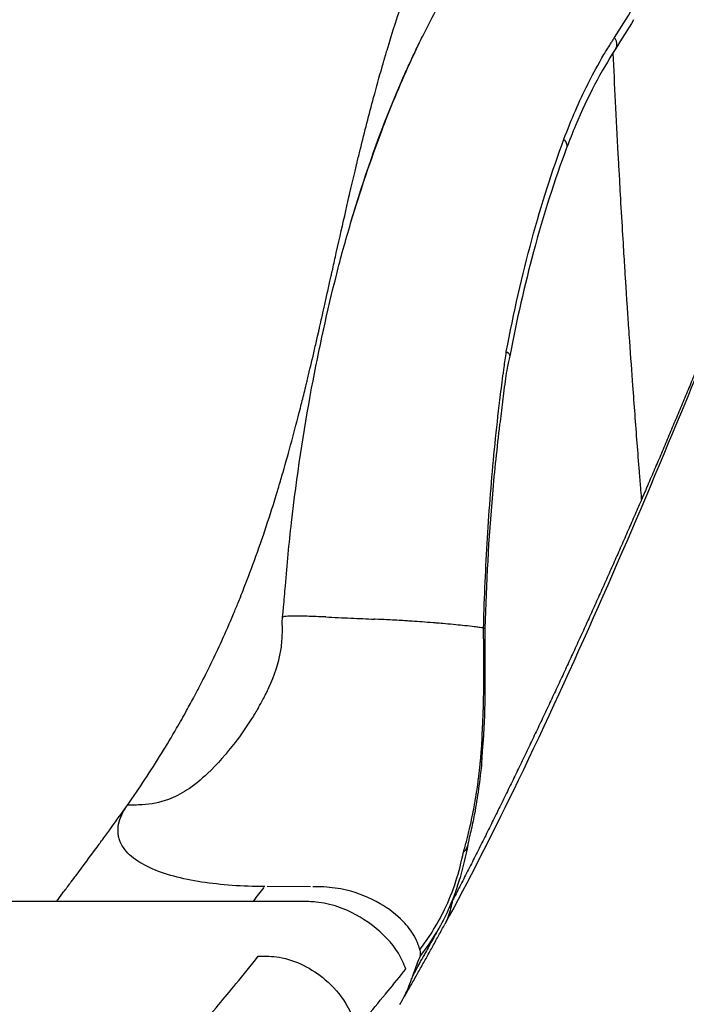
# Model space of a CAD drawing. Units: millimetres. Extents: x 0 to 31012, y 0 to 21000.
# Drawn here: x 21870 to 22101, y 3616 to 3958 of the extents above; entities that cross this region are included whole.
import ezdxf

# ---------------------------------------------------------------- set-up
doc = ezdxf.new("R2010")
doc.units = ezdxf.units.MM
doc.header["$LTSCALE"] = 0.3
doc.layers.add('P001', color=131, linetype='Continuous')

msp = doc.modelspace()

# ---------------------------------------------------------------- linework, layer by layer
at = {"layer": 'P001', "extrusion": (-1, -2.22045e-16, 0)}
for p, q in [((21984.43, 3896.69), (21984.43, 3896.66)), ((21920.54, 3705.19), (21920.54, 3705.19)), ((21920.54, 3661.46), (21920.54, 3661.46)), ((21970.95, 3656.89), (21955.93, 3656.96)), ((21981.04, 3649.77), (21981.04, 3649.77)), ((21981.04, 3619.59), (21981.04, 3619.59))]:
    msp.add_line(p, q, dxfattribs=at)
at = {"layer": 'P001'}
for centre, major_axis, ratio, start_param, end_param in [((22078.87, 3960.41), (-4.29, 2.57), 0.782198, 3.141587, 3.150013), ((22005.35, 3837.7), (1036.71, -30.29), 0.009203, 1.601786, 1.601787), ((22027.91, 3709), (-3.11, 0.18), 0.160694, 3.664091, 3.704894), ((22027.91, 3709), (-3.11, 0.18), 0.160694, 3.656374, 3.661824), ((22027.91, 3709), (-3.11, 0.18), 0.160694, 3.641342, 3.656374), ((21956.19, 3659.87), (-31.17, -40.35), 0.017945, 1.389818, 1.506041), ((22004.59, 3634.84), (-4.04, 2.94), 0.761705, 3.400622, 3.926973)]:
    msp.add_ellipse(centre, major_axis=major_axis, ratio=ratio, start_param=start_param, end_param=end_param, dxfattribs=at)
at = {"layer": 'P001', "extrusion": (6.16298e-32, -2.22045e-16, -1)}
msp.add_ellipse((22072.6, 3950.29), major_axis=(-4.2, 2.71), ratio=0.772746, start_param=2.165311, end_param=3.090209, dxfattribs=at)
at = {"layer": 'P001', "extrusion": (1.60237e-31, -2.22045e-16, -1)}
msp.add_ellipse((22072.6, 3950.29), major_axis=(-4.2, 2.71), ratio=0.772746, start_param=3.141505, end_param=3.141589, dxfattribs=at)
at = {"layer": 'P001', "extrusion": (8.62817e-32, -2.22045e-16, -1)}
msp.add_ellipse((22055.23, 3915.12), major_axis=(-4.68, 1.75), ratio=0.628412, start_param=2.276963, end_param=3.096085, dxfattribs=at)
at = {"layer": 'P001', "extrusion": (4.93038e-32, -2.22045e-16, -1)}
for centre, major_axis, ratio, start_param, end_param in [((22035.25, 3842.01), (-4.91, 0.93), 0.382514, 2.399751, 3.101136), ((22028.4, 3746.63), (-3.13, 0.03), 0.065024, 2.63097, 3.115717)]:
    msp.add_ellipse(centre, major_axis=major_axis, ratio=ratio, start_param=start_param, end_param=end_param, dxfattribs=at)
at = {"layer": 'P001'}
for points, knots in [([(21907.47, 3685.25), (21911.61, 3691.16), (21915.56, 3697.12), (21919.33, 3703.22), (21921.11, 3706.1), (21922.85, 3709), (21924.54, 3711.93), (21925.71, 3713.96), (21926.87, 3716), (21928, 3718.06), (21928.93, 3719.74), (21929.85, 3721.44), (21930.69, 3723.01), (21931.38, 3724.32), (21932.04, 3725.57), (21932.71, 3726.87), (21935.29, 3731.88), (21937.79, 3737), (21940.18, 3742.27), (21941.59, 3745.37), (21942.96, 3748.5), (21944.3, 3751.68), (21944.83, 3752.95), (21945.36, 3754.24), (21945.89, 3755.52), (21946.18, 3756.24), (21946.47, 3756.96), (21946.76, 3757.68), (21946.9, 3758.04), (21947.05, 3758.4), (21947.18, 3758.71), (21947.31, 3759.05), (21947.44, 3759.37), (21947.57, 3759.71), (21948.03, 3760.87), (21948.47, 3762.01), (21948.92, 3763.17), (21951.77, 3770.57), (21954.5, 3778.32), (21957.12, 3786.5), (21957.79, 3788.59), (21958.45, 3790.7), (21959.1, 3792.83), (21959.24, 3793.31), (21959.39, 3793.79), (21959.53, 3794.27), (21959.61, 3794.52), (21959.69, 3794.78), (21959.77, 3795.04), (21959.85, 3795.33), (21959.92, 3795.53), (21959.99, 3795.77), (21960.49, 3797.44), (21960.98, 3799.13), (21961.48, 3800.86), (21963.46, 3807.71), (21965.46, 3815.09), (21967.48, 3823.03), (21967.92, 3824.76), (21968.36, 3826.53), (21968.8, 3828.31), (21969.04, 3829.28), (21969.28, 3830.26), (21969.52, 3831.25), (21969.58, 3831.5), (21969.64, 3831.75), (21969.71, 3832.01), (21969.77, 3832.27), (21969.81, 3832.45), (21969.86, 3832.66), (21970.02, 3833.3), (21970.17, 3833.92), (21970.32, 3834.57), (21970.99, 3837.34), (21971.68, 3840.29), (21972.42, 3843.44), (21972.76, 3844.91), (21973.11, 3846.43), (21973.47, 3847.99), (21973.57, 3848.44), (21973.67, 3848.89), (21973.78, 3849.35), (21973.83, 3849.58), (21973.88, 3849.81), (21973.94, 3850.05), (21973.98, 3850.22), (21974.01, 3850.39), (21974.06, 3850.57), (21974.08, 3850.66), (21974.1, 3850.76), (21974.11, 3850.8), (21974.12, 3850.87), (21974.14, 3850.95), (21974.16, 3851.02), (21974.29, 3851.59), (21974.43, 3852.22), (21974.59, 3852.94), (21975.01, 3854.81), (21975.55, 3857.21), (21976.21, 3860.15), (21976.53, 3861.59), (21976.88, 3863.16), (21977.26, 3864.86), (21977.42, 3865.58), (21977.59, 3866.33), (21977.76, 3867.11), (21977.9, 3867.71), (21978.04, 3868.33), (21978.18, 3868.97), (21978.24, 3869.23), (21978.29, 3869.49), (21978.35, 3869.72), (21978.46, 3870.25), (21978.58, 3870.8), (21978.7, 3871.33), (21979.13, 3873.26), (21979.56, 3875.15), (21979.97, 3876.99), (21982.33, 3887.55), (21984.34, 3896.37), (21986, 3903.41), (21986.16, 3904.08), (21986.31, 3904.72), (21986.46, 3905.35), (21986.54, 3905.67), (21986.61, 3905.98), (21986.69, 3906.29), (21986.73, 3906.46), (21986.77, 3906.62), (21986.81, 3906.78), (21986.83, 3906.86), (21986.84, 3906.94), (21986.87, 3907.03), (21986.89, 3907.12), (21986.92, 3907.27), (21986.95, 3907.4), (21987.04, 3907.76), (21987.13, 3908.14), (21987.22, 3908.51), (21987.56, 3909.92), (21987.91, 3911.34), (21988.25, 3912.73), (21989.81, 3919.03), (21991.36, 3925.08), (21992.92, 3930.84), (21993.9, 3934.48), (21994.88, 3938), (21995.86, 3941.41), (21996.07, 3942.16), (21996.29, 3942.9), (21996.5, 3943.63), (21996.61, 3943.99), (21996.71, 3944.35), (21996.82, 3944.7), (21996.87, 3944.87), (21996.92, 3945.05), (21996.98, 3945.25), (21997.19, 3945.95), (21997.39, 3946.62), (21997.59, 3947.31), (22001.38, 3959.94), (22005.44, 3971.87), (22009.79, 3983.03)], [0.0000306, 0.0000306, 0.0000306, 0.0000306, 0.0625, 0.0625, 0.0625, 0.0919307, 0.0919307, 0.0919307, 0.1123807, 0.1123807, 0.1123807, 0.1290765, 0.1290765, 0.1290765, 0.1429088, 0.1429088, 0.1429088, 0.196477, 0.196477, 0.196477, 0.2278753, 0.2278753, 0.2278753, 0.24045, 0.24045, 0.24045, 0.2474845, 0.2474845, 0.2474845, 0.2509068, 0.2509068, 0.2509068, 0.2545801, 0.2545801, 0.2545801, 0.2671696, 0.2671696, 0.2671696, 0.3471344, 0.3471344, 0.3471344, 0.3675364, 0.3675364, 0.3675364, 0.3720728, 0.3720728, 0.3720728, 0.3745335, 0.3745335, 0.3745335, 0.3771952, 0.3771952, 0.3771952, 0.3962343, 0.3962343, 0.3962343, 0.471705, 0.471705, 0.471705, 0.4882143, 0.4882143, 0.4882143, 0.4971589, 0.4971589, 0.4971589, 0.4994531, 0.4994531, 0.4994531, 0.5018461, 0.5018461, 0.5018461, 0.5090278, 0.5090278, 0.5090278, 0.5397135, 0.5397135, 0.5397135, 0.5540975, 0.5540975, 0.5540975, 0.5582226, 0.5582226, 0.5582226, 0.560325, 0.560325, 0.560325, 0.561907, 0.561907, 0.561907, 0.562685, 0.562685, 0.562685, 0.5640575, 0.5640575, 0.5640575, 0.5742172, 0.5742172, 0.5742172, 0.6008286, 0.6008286, 0.6008286, 0.6138841, 0.6138841, 0.6138841, 0.6194717, 0.6194717, 0.6194717, 0.6238424, 0.6238424, 0.6238424, 0.625651, 0.625651, 0.625651, 0.6298742, 0.6298742, 0.6298742, 0.6452568, 0.6452568, 0.6452568, 0.7339426, 0.7339426, 0.7339426, 0.7422569, 0.7422569, 0.7422569, 0.7464482, 0.7464482, 0.7464482, 0.7486773, 0.7486773, 0.7486773, 0.7498144, 0.7498144, 0.7498144, 0.7509621, 0.7509621, 0.7509621, 0.7543237, 0.7543237, 0.7543237, 0.7672071, 0.7672071, 0.7672071, 0.8254053, 0.8254053, 0.8254053, 0.8621007, 0.8621007, 0.8621007, 0.8701188, 0.8701188, 0.8701188, 0.8740171, 0.8740171, 0.8740171, 0.8758882, 0.8758882, 0.8758882, 0.8822506, 0.8822506, 0.8822506, 1, 1, 1, 1]), ([(22008.85, 3949.92), (22009.34, 3950.92), (22009.83, 3951.92), (22010.32, 3952.9), (22011.86, 3956), (22013.42, 3959), (22014.99, 3961.9), (22016.01, 3963.78), (22017.03, 3965.63), (22018.06, 3967.42), (22018.61, 3968.37), (22019.18, 3969.29), (22019.7, 3970.23)], [0.8692239, 0.8692239, 0.8692239, 0.8692239, 0.8871199, 0.8871199, 0.8871199, 0.9435599, 0.9435599, 0.9435599, 0.9803262, 0.9803262, 0.9803262, 0.9998659, 0.9998659, 0.9998659, 0.9998659]), ([(22150.48, 3954.51), (22143.96, 3935.83), (22137.34, 3917.61), (22119.21, 3869.43), (22107.48, 3840.1), (22078.39, 3770.58), (22060.57, 3729.76), (22041.31, 3690.1)], [0, 0, 0, 0, 10.001081, 10.001081, 26.919927, 26.919927, 50.184179, 50.184179, 50.184179, 50.184179]), ([(22058.98, 3916.37), (22061.53, 3923.22), (22064.29, 3929.56), (22067.24, 3935.43), (22067.26, 3935.47), (22067.26, 3935.47), (22067.27, 3935.49), (22068.11, 3937.17), (22069.47, 3939.84), (22071.43, 3943.27), (22072.53, 3945.21), (22073.35, 3946.57), (22073.87, 3947.42), (22074.34, 3948.18), (22074.78, 3948.88), (22075.19, 3949.53), (22075.42, 3949.9), (22075.65, 3950.25), (22075.87, 3950.6), (22075.98, 3950.78), (22076.1, 3950.96), (22076.21, 3951.13), (22076.27, 3951.22), (22076.33, 3951.31), (22076.39, 3951.4), (22076.42, 3951.44), (22076.45, 3951.49), (22076.47, 3951.53), (22076.49, 3951.55), (22076.5, 3951.58), (22076.52, 3951.6), (22076.53, 3951.61), (22076.53, 3951.62), (22076.54, 3951.63), (22076.54, 3951.64), (22076.55, 3951.64), (22076.55, 3951.65), (22076.55, 3951.65), (22076.56, 3951.65), (22076.56, 3951.66), (22076.56, 3951.66), (22076.56, 3951.66), (22076.56, 3951.67)], [-1, -1, -1, -1, -0.500042, -0.500042, -0.500042, -0.497024, -0.497024, -0.497024, -0.25, -0.25, -0.25, -0.125, -0.125, -0.125, -0.0625, -0.0625, -0.0625, -0.03125, -0.03125, -0.03125, -0.015625, -0.015625, -0.015625, -0.007812, -0.007812, -0.007812, -0.003906, -0.003906, -0.003906, -0.001953, -0.001953, -0.001953, -0.000977, -0.000977, -0.000977, -0.000488, -0.000488, -0.000488, -0.000244, -0.000244, -0.000244, 0, 0, 0, 0]), ([(21981.14, 3873.72), (21981.94, 3876.76), (21982.77, 3879.75), (21983.62, 3882.69), (21985.35, 3888.73), (21987.15, 3894.57), (21989.03, 3900.28), (21992.4, 3910.54), (21996.01, 3920.3), (21999.75, 3929.45), (22001.42, 3933.54), (22003.1, 3937.52), (22004.85, 3941.35), (22006.18, 3944.28), (22007.51, 3947.14), (22008.85, 3949.92)], [0.4898116, 0.4898116, 0.4898116, 0.4898116, 0.529079, 0.529079, 0.529079, 0.609718, 0.609718, 0.609718, 0.7548281, 0.7548281, 0.7548281, 0.8197149, 0.8197149, 0.8197149, 0.8692239, 0.8692239, 0.8692239, 0.8692239]), ([(21984.93, 3887.24), (21985.82, 3890.29), (21986.73, 3893.25), (21992.2, 3910.51), (21996.92, 3923.67), (22003.54, 3938.62), (22003.98, 3939.59), (22004.42, 3940.57), (22004.58, 3940.93), (22004.96, 3941.78), (22005.17, 3942.25), (22005.79, 3943.61), (22006.23, 3944.54), (22007.37, 3946.9), (22008.09, 3948.36), (22008.83, 3949.88)], [1.703178, 1.703178, 1.703178, 1.703178, 2.850514, 2.850514, 8.427299, 8.427299, 8.821289, 8.821289, 8.996151, 8.996151, 9.172341, 9.172341, 9.505552, 9.505552, 10.020962, 10.020962, 10.020962, 10.020962]), ([(22076.8, 3947.58), (22071.89, 3939.97), (22067.2, 3931.13), (22061.95, 3918.65), (22060.92, 3916.05), (22059.91, 3913.37)], [0, 0, 0, 0, 4.364426, 4.364426, 5.476539, 5.476539, 5.476539, 5.476539]), ([(22148.27, 3949.76), (22148.17, 3949.5), (22148.08, 3949.23), (22147.99, 3948.97), (22147.29, 3947), (22146.59, 3945.03), (22145.89, 3943.06), (22145.19, 3941.09), (22144.48, 3939.11), (22143.77, 3937.14), (22143.07, 3935.18), (22142.37, 3933.23), (22141.66, 3931.29), (22140.96, 3929.35), (22140.26, 3927.42), (22139.55, 3925.47), (22138.83, 3923.51), (22138.11, 3921.53), (22137.39, 3919.59), (22136.68, 3917.65), (22135.98, 3915.75), (22135.27, 3913.83), (22134.56, 3911.92), (22133.84, 3910.01), (22133.13, 3908.09), (22132.41, 3906.18), (22131.7, 3904.27), (22130.97, 3902.35), (22130.25, 3900.43), (22129.52, 3898.51), (22128.8, 3896.61), (22128.08, 3894.71), (22127.36, 3892.84), (22126.63, 3890.93), (22125.91, 3889.02), (22125.16, 3887.09), (22124.43, 3885.19), (22123.7, 3883.29), (22122.98, 3881.43), (22122.25, 3879.56), (22121.52, 3877.69), (22120.79, 3875.81), (22120.05, 3873.93), (22119.32, 3872.05), (22118.58, 3870.18), (22117.84, 3868.31), (22117.1, 3866.44), (22116.36, 3864.57), (22115.62, 3862.7), (22114.88, 3860.84), (22114.14, 3858.98), (22113.39, 3857.11), (22112.64, 3855.23), (22111.88, 3853.34), (22111.13, 3851.49), (22110.38, 3849.63), (22109.65, 3847.82), (22108.9, 3845.98), (22108.15, 3844.14), (22107.39, 3842.27), (22106.63, 3840.42), (22105.87, 3838.56), (22105.11, 3836.71), (22104.35, 3834.87), (22103.59, 3833.03), (22102.83, 3831.19), (22102.07, 3829.35), (22101.31, 3827.51), (22100.54, 3825.67), (22099.78, 3823.84), (22099.02, 3822.01), (22098.25, 3820.19), (22097.48, 3818.35), (22096.7, 3816.51), (22095.92, 3814.65), (22095.14, 3812.81), (22094.36, 3810.96), (22093.58, 3809.14), (22092.81, 3807.31), (22092.03, 3805.48), (22091.24, 3803.65), (22090.46, 3801.82), (22089.67, 3799.98), (22088.88, 3798.15), (22088.1, 3796.33), (22087.36, 3794.6), (22086.62, 3792.9), (22085.87, 3791.17)], [-1, -1, -1, -1, -0.995318, -0.995318, -0.995318, -0.959707, -0.959707, -0.959707, -0.924096, -0.924096, -0.924096, -0.888485, -0.888485, -0.888485, -0.852873, -0.852873, -0.852873, -0.817262, -0.817262, -0.817262, -0.781651, -0.781651, -0.781651, -0.74604, -0.74604, -0.74604, -0.710429, -0.710429, -0.710429, -0.674817, -0.674817, -0.674817, -0.639206, -0.639206, -0.639206, -0.603595, -0.603595, -0.603595, -0.567984, -0.567984, -0.567984, -0.532372, -0.532372, -0.532372, -0.496761, -0.496761, -0.496761, -0.46115, -0.46115, -0.46115, -0.425539, -0.425539, -0.425539, -0.389928, -0.389928, -0.389928, -0.354316, -0.354316, -0.354316, -0.318705, -0.318705, -0.318705, -0.283094, -0.283094, -0.283094, -0.247483, -0.247483, -0.247483, -0.211872, -0.211872, -0.211872, -0.17626, -0.17626, -0.17626, -0.140649, -0.140649, -0.140649, -0.105038, -0.105038, -0.105038, -0.069427, -0.069427, -0.069427, -0.033816, -0.033816, -0.033816, 0, 0, 0, 0]), ([(22075.98, 3946.29), (22076.24, 3940.69), (22076.51, 3935.09), (22076.78, 3929.51), (22077.09, 3923.42), (22077.4, 3917.34), (22077.73, 3911.28), (22077.77, 3910.41), (22077.94, 3907.37), (22078.23, 3902.15), (22078.4, 3899.17), (22078.6, 3895.48), (22078.86, 3891.08), (22079.4, 3881.9), (22079.82, 3875.19), (22080.09, 3870.94), (22080.17, 3869.68), (22080.44, 3865.39), (22080.92, 3858.09), (22081.06, 3855.94), (22081.23, 3853.53), (22081.41, 3850.86), (22081.51, 3849.33), (22081.61, 3847.82), (22081.72, 3846.34), (22082.1, 3840.78), (22082.47, 3835.63), (22082.81, 3830.87), (22083.3, 3824.22), (22083.79, 3817.59), (22084.3, 3810.97), (22084.56, 3807.66), (22084.82, 3804.36), (22085.08, 3801.06), (22085.23, 3799.19), (22085.37, 3797.33), (22085.52, 3795.47), (22085.62, 3794.24), (22085.72, 3793.01), (22085.82, 3791.78), (22085.84, 3791.58), (22085.85, 3791.38), (22085.87, 3791.17)], [0.0338041, 0.0338041, 0.0338041, 0.0338041, 0.1371843, 0.1371843, 0.1371843, 0.25, 0.25, 0.25, 0.3295199, 0.3295199, 0.3295199, 0.375, 0.375, 0.375, 0.5, 0.5, 0.5, 0.5965594, 0.5965594, 0.5965594, 0.625, 0.625, 0.625, 0.6512669, 0.6512669, 0.6512669, 0.75, 0.75, 0.75, 0.875, 0.875, 0.875, 0.9375, 0.9375, 0.9375, 0.9728515, 0.9728515, 0.9728515, 0.9961523, 0.9961523, 0.9961523, 1, 1, 1, 1]), ([(22059.91, 3913.37), (22055.74, 3902.22), (22051.87, 3890.11), (22045.33, 3865.79), (22042.55, 3853.65), (22040.17, 3841.1)], [0, 0, 0, 0, 4.618505, 4.618505, 8.775018, 8.775018, 8.775018, 8.775018]), ([(21961.29, 3750.44), (21961.3, 3750.54), (21961.31, 3750.63), (21961.35, 3750.99), (21961.39, 3751.26), (21961.51, 3752.35), (21961.59, 3753.17), (21961.89, 3756.44), (21962.08, 3758.9), (21962.87, 3768.71), (21963.57, 3776.05), (21966.21, 3799.2), (21968.58, 3814.86), (21973.95, 3843.64), (21976.89, 3856.9), (21980.11, 3869.69)], [0, 0, 0, 0, 0.027439, 0.027439, 0.109757, 0.109757, 0.35673, 0.35673, 1.097697, 1.097697, 3.32172, 3.32172, 8.175355, 8.175355, 12.549643, 12.549643, 12.549643, 12.549643]), ([(22031.09, 3746.7), (22031.09, 3746.75), (22031.09, 3746.8), (22031.09, 3746.85), (22031.09, 3746.86), (22031.09, 3746.87), (22031.09, 3746.87), (22031.13, 3748.32), (22031.18, 3749.76), (22031.22, 3751.2), (22031.54, 3761.43), (22032.02, 3771.59), (22032.68, 3781.72), (22033.36, 3792.09), (22034.22, 3802.4), (22035.27, 3812.58), (22035.79, 3817.68), (22036.37, 3822.74), (22036.99, 3827.75), (22037.34, 3830.66), (22037.72, 3833.55), (22038.11, 3836.43), (22038.36, 3838.26), (22038.62, 3840.08), (22038.88, 3841.9), (22038.92, 3842.16), (22038.95, 3842.42), (22038.99, 3842.67)], [-1, -1, -1, -1, -0.063263, -0.063263, -0.063263, 0.073672, 0.073672, 0.073672, 27.506228, 27.506228, 27.506228, 222.325501, 222.325501, 222.325501, 421.701039, 421.701039, 421.701039, 521.388807, 521.388807, 521.388807, 579.096934, 579.096934, 579.096934, 615.904868, 615.904868, 615.904868, 621.076485, 621.076485, 621.076485, 621.076485]), ([(22040.16, 3841.08), (22040.04, 3840.42), (22039.88, 3839.8), (22039.56, 3838.46), (22039.41, 3837.74), (22039.06, 3835.84), (22038.86, 3834.62), (22038.3, 3830.74), (22038.04, 3827.91), (22037.35, 3822.57), (22037, 3819.97), (22035.7, 3809.4), (22034.86, 3801.34), (22032.81, 3777.9), (22032, 3762.27), (22031.53, 3746.6)], [0, 0, 0, 0, 0.207964, 0.207964, 0.471506, 0.471506, 0.86796, 0.86796, 1.723136, 1.723136, 2.557875, 2.557875, 5.064687, 5.064687, 9.77487, 9.77487, 9.77487, 9.77487]), ([(22085.87, 3791.17), (22085.83, 3791.08), (22085.79, 3790.99), (22085.75, 3790.9), (22084.96, 3789.08), (22084.17, 3787.25), (22083.37, 3785.43), (22082.58, 3783.61), (22081.79, 3781.8), (22080.98, 3779.97), (22080.18, 3778.14), (22079.36, 3776.29), (22078.56, 3774.46), (22077.75, 3772.63), (22076.95, 3770.82), (22076.14, 3769.01), (22075.34, 3767.21), (22074.54, 3765.41), (22073.72, 3763.58), (22072.9, 3761.75), (22072.07, 3759.89), (22071.25, 3758.07), (22070.43, 3756.25), (22069.63, 3754.48), (22068.82, 3752.68), (22068, 3750.88), (22067.17, 3749.05), (22066.35, 3747.23), (22065.52, 3745.41), (22064.69, 3743.6), (22063.86, 3741.78), (22063.02, 3739.96), (22062.18, 3738.14), (22061.35, 3736.34), (22060.52, 3734.54), (22059.7, 3732.77), (22058.87, 3730.97), (22058.03, 3729.17), (22057.18, 3727.34), (22056.33, 3725.53), (22055.49, 3723.72), (22054.65, 3721.93), (22053.81, 3720.14), (22052.97, 3718.35), (22052.12, 3716.57), (22051.27, 3714.78), (22050.42, 3712.98), (22049.57, 3711.18), (22048.71, 3709.39), (22047.86, 3707.6), (22047.01, 3705.82), (22046.15, 3704.03), (22045.29, 3702.24), (22044.43, 3700.45), (22043.57, 3698.67), (22042.7, 3696.89), (22041.85, 3695.12), (22040.98, 3693.34), (22040.11, 3691.56), (22039.24, 3689.78), (22038.37, 3688.01), (22037.5, 3686.23), (22036.64, 3684.48), (22035.77, 3682.71), (22034.9, 3680.95), (22034.02, 3679.18), (22033.14, 3677.41), (22032.26, 3675.64), (22031.38, 3673.87), (22030.5, 3672.12), (22029.62, 3670.37), (22028.74, 3668.62), (22027.86, 3666.87), (22026.98, 3665.12), (22026.08, 3663.37), (22025.19, 3661.61), (22024.3, 3659.86), (22023.41, 3658.12), (22022.52, 3656.38), (22022.09, 3655.54), (22021.66, 3654.7), (22021.23, 3653.86)], [-0.9999999, -0.9999999, -0.9999999, -0.9999999, -0.99805, -0.99805, -0.99805, -0.9593753, -0.9593753, -0.9593753, -0.9207007, -0.9207007, -0.9207007, -0.882026, -0.882026, -0.882026, -0.8433513, -0.8433513, -0.8433513, -0.8046767, -0.8046767, -0.8046767, -0.766002, -0.766002, -0.766002, -0.7273274, -0.7273274, -0.7273274, -0.6886527, -0.6886527, -0.6886527, -0.6499781, -0.6499781, -0.6499781, -0.6113034, -0.6113034, -0.6113034, -0.5726288, -0.5726288, -0.5726288, -0.5339541, -0.5339541, -0.5339541, -0.4952795, -0.4952795, -0.4952795, -0.4566048, -0.4566048, -0.4566048, -0.4179302, -0.4179302, -0.4179302, -0.3792555, -0.3792555, -0.3792555, -0.3405808, -0.3405808, -0.3405808, -0.3019062, -0.3019062, -0.3019062, -0.2632315, -0.2632315, -0.2632315, -0.2245569, -0.2245569, -0.2245569, -0.1858822, -0.1858822, -0.1858822, -0.1472076, -0.1472076, -0.1472076, -0.1085329, -0.1085329, -0.1085329, -0.0698583, -0.0698583, -0.0698583, -0.0311836, -0.0311836, -0.0311836, -0.0126474, -0.0126474, -0.0126474, -0.0126474]), ([(21952.92, 3719.09), (21953.45, 3720.01), (21953.99, 3720.96), (21955.23, 3723.28), (21955.91, 3724.65), (21958.47, 3730.22), (21959.93, 3734.48), (21960.98, 3740.66), (21961.16, 3742.47), (21961.25, 3745.3), (21961.25, 3746.32), (21961.22, 3747.84), (21961.21, 3748.36), (21961.21, 3749.17), (21961.21, 3749.45), (21961.24, 3749.98), (21961.26, 3750.21), (21961.29, 3750.44)], [0, 0, 0, 0, 0.329063, 0.329063, 0.802064, 0.802064, 2.231828, 2.231828, 2.794895, 2.794895, 3.095701, 3.095701, 3.25352, 3.25352, 3.341945, 3.341945, 3.411831, 3.411831, 3.411831, 3.411831]), ([(21976.29, 3750.55), (21975.16, 3750.6), (21974.03, 3750.65), (21972.94, 3750.69), (21971.84, 3750.73), (21970.78, 3750.77), (21969.8, 3750.8), (21968.81, 3750.82), (21967.89, 3750.84), (21967.06, 3750.85), (21966.23, 3750.86), (21965.48, 3750.86), (21964.83, 3750.85), (21964.18, 3750.84), (21963.61, 3750.82), (21963.14, 3750.79), (21962.67, 3750.76), (21962.28, 3750.73), (21961.99, 3750.69), (21961.7, 3750.64), (21961.49, 3750.59), (21961.38, 3750.54), (21961.33, 3750.51), (21961.29, 3750.48), (21961.29, 3750.45)], [-0.9999818, -0.9999818, -0.9999818, -0.9999818, -0.875, -0.875, -0.875, -0.75, -0.75, -0.75, -0.6250001, -0.6250001, -0.6250001, -0.5000001, -0.5000001, -0.5000001, -0.3750001, -0.3750001, -0.3750001, -0.2500001, -0.2500001, -0.2500001, -0.1250001, -0.1250001, -0.1250001, -0.0594145, -0.0594145, -0.0594145, -0.0594145]), ([(21976.29, 3750.55), (21977.72, 3750.49), (21979.17, 3750.42), (21980.63, 3750.36), (21982.08, 3750.29), (21983.54, 3750.23), (21984.97, 3750.16), (21986.4, 3750.1), (21987.81, 3750.04), (21989.16, 3749.98), (21990.52, 3749.92), (21991.83, 3749.86), (21993.09, 3749.8)], [0.0000018, 0.0000018, 0.0000018, 0.0000018, 0.2500006, 0.2500006, 0.2500006, 0.5000013, 0.5000013, 0.5000013, 0.7500021, 0.7500021, 0.7500021, 0.9999989, 0.9999989, 0.9999989, 0.9999989]), ([(22031.09, 3746.7), (22030.61, 3746.78), (22030.09, 3746.86), (22029.53, 3746.93), (22029.01, 3746.99), (22028.42, 3747.08), (22027.84, 3747.15), (22026.88, 3747.26), (22025.8, 3747.39), (22024.55, 3747.52), (22023.58, 3747.62), (22022.49, 3747.73), (22021.43, 3747.84), (22020.22, 3747.96), (22019.01, 3748.07), (22017.82, 3748.17), (22016.83, 3748.26), (22015.86, 3748.35), (22014.9, 3748.43), (22014.71, 3748.44), (22014.52, 3748.46), (22014.33, 3748.47), (22014.11, 3748.49), (22013.82, 3748.52), (22013.55, 3748.54), (22011.02, 3748.74), (22008.57, 3748.92), (22006.26, 3749.08), (22005.55, 3749.13), (22004.84, 3749.18), (22004.16, 3749.22), (22003.44, 3749.27), (22002.63, 3749.32), (22001.84, 3749.36), (22000.76, 3749.43), (21999.69, 3749.49), (21998.65, 3749.54), (21998.43, 3749.55), (21998.19, 3749.56), (21998.04, 3749.57), (21997.87, 3749.58), (21997.64, 3749.59), (21997.43, 3749.6), (21996.37, 3749.65), (21995.06, 3749.72), (21993.5, 3749.78), (21993.37, 3749.79), (21993.23, 3749.8), (21993.09, 3749.8)], [0.0000057, 0.0000057, 0.0000057, 0.0000057, 0.065942, 0.065942, 0.065942, 0.1283637, 0.1283637, 0.1283637, 0.2333701, 0.2333701, 0.2333701, 0.3147061, 0.3147061, 0.3147061, 0.4073759, 0.4073759, 0.4073759, 0.4840549, 0.4840549, 0.4840549, 0.4990715, 0.4990715, 0.4990715, 0.5167066, 0.5167066, 0.5167066, 0.6830863, 0.6830863, 0.6830863, 0.7345855, 0.7345855, 0.7345855, 0.7893392, 0.7893392, 0.7893392, 0.8641186, 0.8641186, 0.8641186, 0.8799234, 0.8799234, 0.8799234, 0.8989611, 0.8989611, 0.8989611, 0.9918225, 0.9918225, 0.9918225, 0.9999983, 0.9999983, 0.9999983, 0.9999983]), ([(22031.53, 3746.6), (22031.52, 3746.1), (22031.51, 3745.6), (22031.52, 3743.62), (22031.53, 3742.13), (22031.56, 3736.17), (22031.56, 3731.7), (22031.53, 3721.39), (22031.38, 3715.56), (22031.06, 3709.49), (22031.04, 3709.2), (22030.96, 3708.03), (22030.86, 3707.16), (22030.66, 3704.59), (22030.55, 3702.89), (22030.34, 3698.22), (22029.88, 3695.03), (22029.09, 3689.06), (22028.64, 3686.17), (22027.78, 3681.38), (22027.4, 3679.45), (22026.74, 3676.59), (22026.51, 3675.66), (22026.07, 3673.73), (22025.84, 3672.73), (22025.65, 3671.68)], [0, 0, 0, 0, 0.149151, 0.149151, 0.596607, 0.596607, 1.938638, 1.938638, 3.691547, 3.691547, 3.779542, 3.779542, 4.043562, 4.043562, 4.562062, 4.562062, 5.528973, 5.528973, 6.453647, 6.453647, 7.098068, 7.098068, 7.419875, 7.419875, 7.743818, 7.743818, 7.743818, 7.743818]), ([(22031.17, 3739.9), (22031.17, 3741.03), (22031.14, 3742.17), (22031.12, 3743.31), (22031.11, 3743.97), (22031.1, 3744.63), (22031.09, 3745.29), (22031.09, 3745.73), (22031.09, 3746.16), (22031.09, 3746.6), (22031.09, 3746.63), (22031.09, 3746.67), (22031.09, 3746.7)], [-1, -1, -1, -1, -0.5, -0.5, -0.5, -0.2079207, -0.2079207, -0.2079207, -0.0155331, -0.0155331, -0.0155331, 0, 0, 0, 0]), ([(22030.56, 3709.11), (22030.56, 3709.14), (22030.56, 3709.16), (22030.56, 3709.19), (22030.57, 3709.25), (22030.57, 3709.32), (22030.57, 3709.38), (22030.58, 3709.43), (22030.58, 3709.47), (22030.58, 3709.51), (22030.62, 3710), (22030.64, 3710.44), (22030.67, 3710.88), (22030.73, 3711.9), (22030.78, 3712.92), (22030.83, 3713.94), (22030.83, 3714.07), (22030.84, 3714.19), (22030.85, 3714.32), (22030.9, 3715.49), (22030.94, 3716.42), (22030.96, 3717.08), (22030.98, 3717.6), (22030.99, 3717.95), (22031, 3718.15), (22031, 3718.21), (22031, 3718.25), (22031, 3718.29), (22031, 3718.31), (22031, 3718.32), (22031, 3718.33), (22031, 3718.34), (22031, 3718.34), (22031.01, 3718.43), (22031.01, 3718.59), (22031.02, 3718.77), (22031.02, 3718.94), (22031.05, 3719.84), (22031.06, 3720.71), (22031.08, 3721.51), (22031.13, 3723.52), (22031.15, 3725.24), (22031.15, 3726.64), (22031.15, 3726.8), (22031.16, 3726.93), (22031.16, 3727.17), (22031.16, 3727.37), (22031.16, 3727.6), (22031.16, 3727.81), (22031.17, 3729.28), (22031.17, 3730.5), (22031.17, 3731.41), (22031.17, 3731.78), (22031.18, 3732.1), (22031.17, 3732.38), (22031.17, 3732.56), (22031.17, 3732.72), (22031.17, 3732.86), (22031.17, 3732.94), (22031.17, 3733.01), (22031.17, 3733.17), (22031.17, 3733.6), (22031.18, 3733.97), (22031.17, 3734.37), (22031.17, 3736.22), (22031.17, 3738.04), (22031.17, 3739.9)], [0, 0, 0, 0, 0.038546, 0.038546, 0.038546, 0.135348, 0.135348, 0.135348, 0.196166, 0.196166, 0.196166, 0.929168, 0.929168, 0.929168, 2.598747, 2.598747, 2.598747, 2.809223, 2.809223, 2.809223, 4.744593, 4.744593, 4.744593, 6.267681, 6.267681, 6.267681, 6.705828, 6.705828, 6.705828, 6.994938, 6.994938, 6.994938, 7.205933, 7.205933, 7.205933, 7.572522, 7.572522, 7.572522, 9.528242, 9.528242, 9.528242, 14.424682, 14.424682, 14.424682, 15.007753, 15.007753, 15.007753, 15.512625, 15.512625, 15.512625, 19.078202, 19.078202, 19.078202, 20.494586, 20.494586, 20.494586, 21.42052, 21.42052, 21.42052, 21.925431, 21.925431, 21.925431, 23.21719, 23.21719, 23.21719, 29.114001, 29.114001, 29.114001, 29.114001]), ([(21952.9, 3719.1), (21952.15, 3717.79), (21951.37, 3716.51), (21950.56, 3715.21), (21948.76, 3712.36), (21946.85, 3709.64), (21944.81, 3706.96), (21941.91, 3703.17), (21938.78, 3699.55), (21935.29, 3696.25), (21933.01, 3694.1), (21930.59, 3692.09), (21927.99, 3690.41), (21925.96, 3689.1), (21923.83, 3688), (21921.65, 3687.19), (21918.67, 3686.08), (21915.63, 3685.53), (21912.58, 3685.35), (21910.86, 3685.25), (21909.16, 3685.26), (21907.46, 3685.24)], [-0.6517806, -0.6517806, -0.6517806, -0.6517806, -0.6032288, -0.6032288, -0.6032288, -0.4956482, -0.4956482, -0.4956482, -0.3436436, -0.3436436, -0.3436436, -0.2442764, -0.2442764, -0.2442764, -0.1664488, -0.1664488, -0.1664488, -0.060136, -0.060136, -0.060136, -0.0000001, -0.0000001, -0.0000001, -0.0000001]), ([(22024.1, 3668.91), (22024.5, 3670.24), (22024.89, 3671.63), (22025.28, 3673.09), (22025.95, 3675.63), (22026.58, 3678.38), (22027.18, 3681.34), (22027.41, 3682.45), (22027.63, 3683.59), (22027.84, 3684.76), (22027.94, 3685.31), (22028.05, 3685.88), (22028.14, 3686.45), (22028.2, 3686.76), (22028.24, 3687.07), (22028.3, 3687.38), (22028.32, 3687.54), (22028.35, 3687.72), (22028.38, 3687.87), (22028.41, 3688.04), (22028.46, 3688.39), (22028.51, 3688.68), (22028.73, 3690.06), (22028.91, 3691.33), (22029.06, 3692.43), (22029.33, 3694.47), (22029.52, 3696), (22029.63, 3697.01), (22029.68, 3697.48), (22029.72, 3697.85), (22029.75, 3698.09), (22029.77, 3698.31), (22029.78, 3698.33), (22029.81, 3698.67), (22029.84, 3698.88), (22029.87, 3699.17), (22029.91, 3699.59), (22029.93, 3699.83), (22029.96, 3700.07), (22029.98, 3700.28), (22030.03, 3700.74), (22030.07, 3701.18), (22030.11, 3701.67), (22030.14, 3701.94), (22030.16, 3702.18), (22030.18, 3702.42), (22030.22, 3702.89), (22030.28, 3703.54), (22030.35, 3704.43), (22030.41, 3705.21), (22030.47, 3706.17), (22030.52, 3706.97), (22030.55, 3707.37), (22030.57, 3707.74), (22030.6, 3708.1), (22030.61, 3708.36), (22030.63, 3708.58), (22030.65, 3708.8), (22030.65, 3708.86), (22030.65, 3708.92), (22030.66, 3709)], [0, 0, 0, 0, 0.1258567, 0.1258567, 0.1258567, 0.3443915, 0.3443915, 0.3443915, 0.426342, 0.426342, 0.426342, 0.4653917, 0.4653917, 0.4653917, 0.4863094, 0.4863094, 0.4863094, 0.4973139, 0.4973139, 0.4973139, 0.5095675, 0.5095675, 0.5095675, 0.5682292, 0.5682292, 0.5682292, 0.6761709, 0.6761709, 0.6761709, 0.7263674, 0.7263674, 0.7263674, 0.773838, 0.773838, 0.773838, 0.8048157, 0.8048157, 0.8048157, 0.8224712, 0.8224712, 0.8224712, 0.8600493, 0.8600493, 0.8600493, 0.8815545, 0.8815545, 0.8815545, 0.9246121, 0.9246121, 0.9246121, 0.962304, 0.962304, 0.962304, 0.98115, 0.98115, 0.98115, 0.9950041, 0.9950041, 0.9950041, 0.9987329, 0.9987329, 0.9987329, 0.9987329]), ([(21882.85, 3651.83), (21883.5, 3652.71), (21884.24, 3653.69), (21885.04, 3654.76), (21885.74, 3655.7), (21886.5, 3656.7), (21887.32, 3657.81), (21887.41, 3657.92), (21887.5, 3658.04), (21887.59, 3658.17), (21887.63, 3658.22), (21887.65, 3658.24), (21887.71, 3658.32), (21887.8, 3658.43), (21887.89, 3658.56), (21887.97, 3658.67), (21888.52, 3659.41), (21889.07, 3660.13), (21889.61, 3660.86), (21892.11, 3664.2), (21894.54, 3667.47), (21896.89, 3670.67), (21897.21, 3671.11), (21897.53, 3671.54), (21897.85, 3671.97), (21897.93, 3672.08), (21898.03, 3672.22), (21898.06, 3672.26), (21898.11, 3672.33), (21898.18, 3672.42), (21898.23, 3672.5), (21898.58, 3672.97), (21898.93, 3673.45), (21899.28, 3673.93), (21901.96, 3677.61), (21904.6, 3681.26), (21907.2, 3684.87)], [0.000372, 0.000372, 0.000372, 0.000372, 0.1249998, 0.1249998, 0.1249998, 0.2343746, 0.2343746, 0.2343746, 0.2462031, 0.2462031, 0.2462031, 0.2508651, 0.2508651, 0.2508651, 0.2568901, 0.2568901, 0.2568901, 0.2950888, 0.2950888, 0.2950888, 0.4713161, 0.4713161, 0.4713161, 0.4952838, 0.4952838, 0.4952838, 0.5014294, 0.5014294, 0.5014294, 0.5104285, 0.5104285, 0.5104285, 0.5647592, 0.5647592, 0.5647592, 0.9855721, 0.9855721, 0.9855721, 0.9855721]), ([(21955.1, 3656.96), (21951.22, 3656.98), (21947.44, 3657.12), (21943.78, 3657.38), (21940.12, 3657.64), (21936.59, 3658.03), (21933.21, 3658.55), (21929.83, 3659.08), (21926.61, 3659.73), (21923.6, 3660.55), (21920.59, 3661.36), (21917.8, 3662.33), (21915.31, 3663.48), (21912.82, 3664.62), (21910.62, 3665.94), (21908.85, 3667.44), (21907.08, 3668.95), (21905.73, 3670.65), (21904.95, 3672.52), (21904.76, 3672.99), (21904.6, 3673.47), (21904.48, 3673.96), (21904.36, 3674.45), (21904.27, 3674.95), (21904.22, 3675.46), (21904.13, 3676.48), (21904.19, 3677.53), (21904.4, 3678.61), (21904.61, 3679.68), (21904.98, 3680.78), (21905.49, 3681.89), (21906.01, 3683.01), (21906.67, 3684.13), (21907.46, 3685.24)], [-1, -1, -1, -1, -0.875, -0.875, -0.875, -0.75, -0.75, -0.75, -0.625, -0.625, -0.625, -0.5, -0.5, -0.5, -0.375, -0.375, -0.375, -0.25, -0.25, -0.25, -0.21875, -0.21875, -0.21875, -0.1875, -0.1875, -0.1875, -0.125, -0.125, -0.125, -0.0625, -0.0625, -0.0625, -0.000001, -0.000001, -0.000001, -0.000001]), ([(22025.63, 3671.56), (22024.17, 3663.65), (22021.99, 3656.25), (22018.14, 3647.32), (22016.93, 3644.89), (22015.66, 3642.62)], [0.014077, 0.014077, 0.014077, 0.014077, 2.635023, 2.635023, 3.705601, 3.705601, 3.705601, 3.705601]), ([(22025.65, 3671.67), (22025.57, 3671.26), (22025.46, 3670.9), (22025.31, 3670.55), (22025.08, 3670.03), (22024.77, 3669.58), (22024.36, 3669.17), (22024.28, 3669.08), (22024.19, 3669), (22024.1, 3668.92)], [-0.834918, -0.834918, -0.834918, -0.834918, -0.5394648, -0.5394648, -0.5394648, -0.0918628, -0.0918628, -0.0918628, -0.0008453, -0.0008453, -0.0008453, -0.0008453]), ([(22009, 3635.06), (22010.23, 3636.75), (22011.43, 3638.47), (22012.61, 3640.27), (22014.16, 3642.64), (22015.64, 3645.17), (22017.03, 3647.94), (22018.51, 3650.89), (22019.88, 3654.12), (22021.07, 3657.61), (22022.15, 3660.8), (22023.09, 3664.21), (22023.86, 3667.76), (22023.94, 3668.14), (22024.02, 3668.53), (22024.1, 3668.91)], [-1, -1, -1, -1, -0.8045104, -0.8045104, -0.8045104, -0.5479043, -0.5479043, -0.5479043, -0.2754891, -0.2754891, -0.2754891, -0.0268122, -0.0268122, -0.0268122, 0, 0, 0, 0]), ([(22009, 3635.06), (22008.82, 3635.63), (22008.62, 3636.19), (22008.42, 3636.75), (22008.04, 3637.79), (22007.56, 3638.83), (22007, 3639.82), (22005.97, 3641.64), (22004.68, 3643.34), (22003.17, 3644.9), (22000.87, 3647.29), (21998.11, 3649.33), (21995.15, 3651.03), (21991.52, 3653.13), (21987.52, 3654.76), (21983.51, 3655.73), (21980.86, 3656.37), (21978.21, 3656.7), (21975.67, 3656.83), (21974.35, 3656.89), (21973.06, 3656.9), (21971.78, 3656.9)], [-0.9999996, -0.9999996, -0.9999996, -0.9999996, -0.9588491, -0.9588491, -0.9588491, -0.8817529, -0.8817529, -0.8817529, -0.7411558, -0.7411558, -0.7411558, -0.5264844, -0.5264844, -0.5264844, -0.2632422, -0.2632422, -0.2632422, -0.0896573, -0.0896573, -0.0896573, -0.0000002, -0.0000002, -0.0000002, -0.0000002]), ([(21882.84, 3651.82), (21874.41, 3651.84), (21866.05, 3651.8), (21857.66, 3651.8), (21839, 3651.81), (21820.37, 3651.74), (21801.69, 3651.78), (21791.89, 3651.8), (21782.1, 3651.76), (21772.3, 3651.75), (21762.86, 3651.74), (21753.39, 3651.82), (21743.93, 3651.79), (21729.47, 3651.76), (21714.97, 3651.78), (21700.45, 3651.77), (21685.25, 3651.77), (21670.04, 3651.78), (21654.84, 3651.8), (21644.11, 3651.81), (21633.4, 3651.76), (21622.68, 3651.78), (21618.72, 3651.79), (21614.75, 3651.81), (21610.78, 3651.81)], [0, 0, 0, 0, 0.092837, 0.092837, 0.092837, 0.2994392, 0.2994392, 0.2994392, 0.4077966, 0.4077966, 0.4077966, 0.5121229, 0.5121229, 0.5121229, 0.671566, 0.671566, 0.671566, 0.8384559, 0.8384559, 0.8384559, 0.9563358, 0.9563358, 0.9563358, 0.9999994, 0.9999994, 0.9999994, 0.9999994]), ([(21951.1, 3651.8), (21941.9, 3651.82), (21932.74, 3651.81), (21923.56, 3651.8), (21912.3, 3651.8), (21901.06, 3651.79), (21889.81, 3651.81), (21887.48, 3651.82), (21885.16, 3651.82), (21882.84, 3651.82)], [-0.9999999, -0.9999999, -0.9999999, -0.9999999, -0.5965622, -0.5965622, -0.5965622, -0.1020528, -0.1020528, -0.1020528, -0.0000003, -0.0000003, -0.0000003, -0.0000003]), ([(21967.81, 3651.8), (21964.89, 3651.82), (21961.98, 3651.8), (21959.07, 3651.8), (21956.41, 3651.8), (21953.75, 3651.79), (21951.1, 3651.8)], [-0.91858524, -0.91858524, -0.91858524, -0.91858524, -0.90228045, -0.90228045, -0.90228045, -0.88738227, -0.88738227, -0.88738227, -0.88738227]), ([(22004.11, 3628.33), (22003.44, 3630.16), (22002.62, 3632.05), (22001.51, 3633.86), (21999.32, 3637.44), (21996.13, 3640.72), (21992.52, 3643.45), (21988.85, 3646.24), (21984.72, 3648.52), (21980.46, 3649.97), (21977.97, 3650.82), (21975.44, 3651.36), (21972.97, 3651.6), (21971.22, 3651.76), (21969.51, 3651.8), (21967.81, 3651.8)], [-0.9999345, -0.9999345, -0.9999345, -0.9999345, -0.8578434, -0.8578434, -0.8578434, -0.5757594, -0.5757594, -0.5757594, -0.2878797, -0.2878797, -0.2878797, -0.1191443, -0.1191443, -0.1191443, 0, 0, 0, 0]), ([(22020.32, 3652.1), (22020.12, 3651.17), (22019.91, 3650.25), (22019.66, 3649.34), (22019.41, 3648.41), (22019.13, 3647.49), (22018.79, 3646.59), (22018.46, 3645.69), (22018.08, 3644.81), (22017.66, 3643.94)], [0.0067828, 0.0067828, 0.0067828, 0.0067828, 0.3333333, 0.3333333, 0.3333333, 0.6666667, 0.6666667, 0.6666667, 1, 1, 1, 1]), ([(22002.95, 3617.67), (22003.61, 3618.82), (22004.28, 3619.96), (22004.93, 3621.11), (22005.66, 3622.37), (22006.38, 3623.63), (22007.1, 3624.89), (22007.81, 3626.16), (22008.53, 3627.42), (22009.24, 3628.69), (22009.96, 3629.96), (22010.67, 3631.22), (22011.37, 3632.49), (22012.08, 3633.76), (22012.78, 3635.03), (22013.48, 3636.3), (22014.19, 3637.57), (22014.89, 3638.85), (22015.58, 3640.12), (22016.28, 3641.4), (22016.97, 3642.67), (22017.66, 3643.94)], [0.0128428, 0.0128428, 0.0128428, 0.0128428, 0.142857, 0.142857, 0.142857, 0.2857142, 0.2857142, 0.2857142, 0.4285713, 0.4285713, 0.4285713, 0.5714285, 0.5714285, 0.5714285, 0.7142857, 0.7142857, 0.7142857, 0.8571428, 0.8571428, 0.8571428, 1, 1, 1, 1]), ([(22009.04, 3632.67), (22010.7, 3634.86), (22012.37, 3637.16), (22013.99, 3639.79), (22014.55, 3640.69), (22015.11, 3641.63), (22015.66, 3642.62)], [0.0000694, 0.0000694, 0.0000694, 0.0000694, 0.2468889, 0.2468889, 0.2468889, 0.3318367, 0.3318367, 0.3318367, 0.3318367]), ([(22015.66, 3642.63), (22014.96, 3641.37), (22014.24, 3640.08), (22013.06, 3637.96), (22012.6, 3637.13), (22011.73, 3635.56), (22011.32, 3634.81), (22010.66, 3633.6), (22010.4, 3633.13), (22010.01, 3632.41), (22009.87, 3632.16), (22009.69, 3631.81), (22009.64, 3631.72), (22009.57, 3631.59), (22009.55, 3631.56), (22009.54, 3631.52), (22009.54, 3631.52), (22009.54, 3631.52), (22009.54, 3631.52), (22009.54, 3631.52), (22009.54, 3631.52), (22009.54, 3631.52)], [0, 0, 0, 0, 0.463581, 0.463581, 0.747795, 0.747795, 1.002631, 1.002631, 1.170389, 1.170389, 1.26301, 1.26301, 1.297727, 1.297727, 1.310745, 1.310745, 1.310835, 1.310835, 1.31088, 1.31088, 1.310903, 1.310903, 1.310903, 1.310903]), ([(21900.32, 3574.56), (21904.95, 3578.89), (21909.51, 3583.35), (21913.98, 3587.99), (21917.55, 3591.71), (21921.1, 3595.45), (21924.59, 3599.32), (21927.07, 3602.06), (21929.53, 3604.87), (21931.98, 3607.67), (21934.37, 3610.39), (21936.75, 3613.17), (21939.12, 3615.97), (21941.13, 3618.33), (21943.12, 3620.78), (21945.12, 3623.19), (21947.73, 3626.33), (21950.3, 3629.55), (21952.89, 3632.79)], [0, 0, 0, 0, 0.25049, 0.25049, 0.25049, 0.450856, 0.450856, 0.450856, 0.592868, 0.592868, 0.592868, 0.731107, 0.731107, 0.731107, 0.847887, 0.847887, 0.847887, 1, 1, 1, 1]), ([(21952.89, 3632.79), (21955.29, 3632.82), (21957.7, 3632.83), (21960.15, 3632.42), (21965.8, 3631.48), (21971.45, 3628.61), (21976.14, 3624.63), (21978.89, 3622.29), (21981.33, 3619.56), (21983.19, 3616.54), (21984.5, 3614.4), (21985.52, 3612.12), (21986.25, 3609.82), (21986.5, 3609.05), (21986.7, 3608.27), (21986.87, 3607.49)], [0, 0, 0, 0, 0.1685376, 0.1685376, 0.1685376, 0.5574236, 0.5574236, 0.5574236, 0.78479, 0.78479, 0.78479, 0.94608, 0.94608, 0.94608, 0.9999169, 0.9999169, 0.9999169, 0.9999169]), ([(22006.4, 3625.66), (22006.49, 3625.9), (22006.57, 3626.13), (22006.66, 3626.37), (22007.01, 3627.31), (22007.38, 3628.28), (22007.74, 3629.24), (22008.05, 3630.05), (22008.35, 3630.85), (22008.64, 3631.63), (22008.76, 3631.98), (22008.9, 3632.32), (22009.04, 3632.67)], [0.0016797, 0.0016797, 0.0016797, 0.0016797, 0.0905572, 0.0905572, 0.0905572, 0.4483856, 0.4483856, 0.4483856, 0.7540691, 0.7540691, 0.7540691, 0.8882184, 0.8882184, 0.8882184, 0.8882184]), ([(22006.4, 3625.67), (22007.04, 3626.84), (22007.67, 3628.02), (22008.3, 3629.2), (22008.71, 3629.97), (22009.12, 3630.75), (22009.54, 3631.52)], [-0.9903374, -0.9903374, -0.9903374, -0.9903374, -0.8571419, -0.8571419, -0.8571419, -0.7696169, -0.7696169, -0.7696169, -0.7696169]), ([(21986.87, 3607.49), (21988.18, 3609.07), (21989.5, 3610.65), (21990.83, 3612.22), (21993.2, 3615.03), (21995.53, 3617.85), (21997.87, 3620.66), (21999.98, 3623.2), (22002.03, 3625.74), (22004.11, 3628.33)], [-0.9999996, -0.9999996, -0.9999996, -0.9999996, -0.772086, -0.772086, -0.772086, -0.365806, -0.365806, -0.365806, -0.0000033, -0.0000033, -0.0000033, -0.0000033]), ([(22002.95, 3617.67), (22003.07, 3617.89), (22003.46, 3618.6), (22003.89, 3619.49), (22004.23, 3620.18), (22004.56, 3620.92), (22004.87, 3621.65), (22005.31, 3622.7), (22005.7, 3623.74), (22006.09, 3624.81), (22006.2, 3625.09), (22006.3, 3625.38), (22006.4, 3625.66)], [-1.142716, -1.142716, -1.142716, -1.142716, -0.783656, -0.783656, -0.783656, -0.50654, -0.50654, -0.50654, -0.105546, -0.105546, -0.105546, 0.00168, 0.00168, 0.00168, 0.00168]), ([(22002.75, 3617.33), (22002.77, 3617.38), (22002.79, 3617.42), (22002.82, 3617.46), (22002.83, 3617.48), (22002.83, 3617.49), (22002.84, 3617.5), (22002.88, 3617.57), (22002.91, 3617.62), (22002.95, 3617.67)], [-0.003495699, -0.003495699, -0.003495699, -0.003495699, -0.002199641, -0.002199641, -0.002199641, -0.001810207, -0.001810207, -0.001810207, 0, 0, 0, 0])]:
    msp.add_open_spline(points, degree=3, knots=knots, dxfattribs=at)
for points in [[(22076.56, 3951.67), (22078.77, 3955.03), (22080.86, 3958.43), (22082.88, 3961.84)], [(22083.16, 3957.84), (22081.11, 3954.42), (22079.01, 3951), (22076.8, 3947.58)], [(22038.99, 3842.67), (22044.05, 3869.66), (22050.88, 3894.64), (22058.98, 3916.37)], [(21981.1, 3882.01), (21981.1, 3882.02), (21981.1, 3882.02), (21981.1, 3882.02)], [(21980.1, 3869.7), (21980.44, 3871.05), (21980.79, 3872.39), (21981.14, 3873.72)], [(21973.03, 3846.11), (21973.03, 3846.11), (21973.03, 3846.11), (21973.03, 3846.11)], [(21961.29, 3750.45), (21961.29, 3750.45), (21961.29, 3750.45), (21961.29, 3750.45)], [(22030.66, 3709), (22030.66, 3709.02), (22030.66, 3709.05), (22030.66, 3709.08)], [(22041.32, 3690.1), (22033.73, 3674.48), (22025.86, 3659.06), (22017.66, 3643.94)], [(22021.23, 3653.86), (22020.93, 3653.29), (22020.64, 3652.72), (22020.34, 3652.16)], [(22019.49, 3650.44), (22019.78, 3651.01), (22020.07, 3651.58), (22020.34, 3652.16)], [(22002.02, 3616.08), (22002.27, 3616.5), (22002.51, 3616.92), (22002.75, 3617.33)]]:
    msp.add_open_spline(points, degree=3, dxfattribs=at)

doc.saveas('drawing.dxf')
